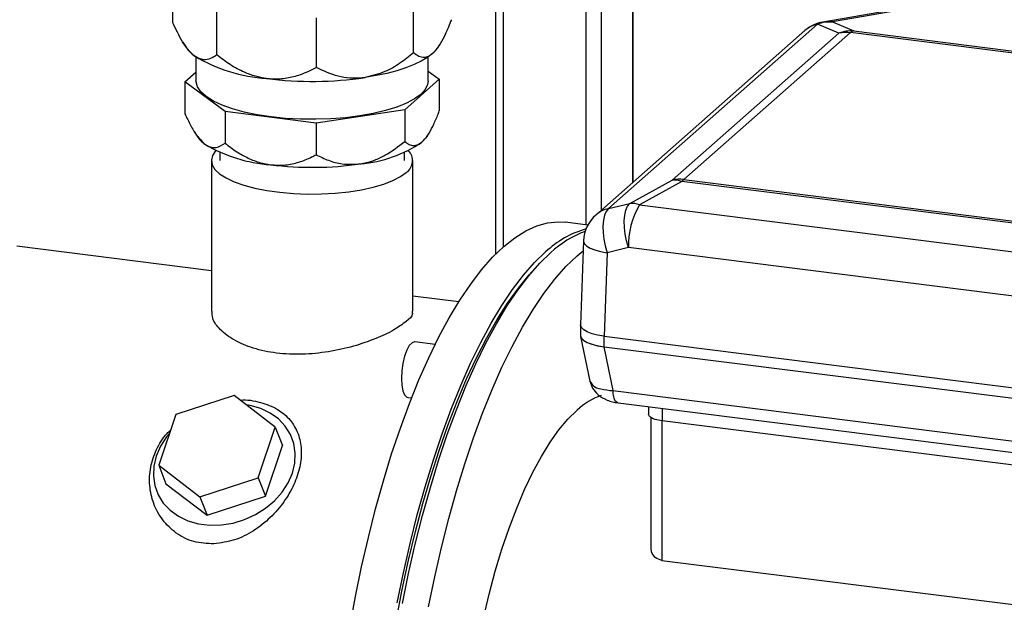
# Model space of a CAD drawing. Units: millimetres. Extents: x 4 to 416, y 4 to 293.
# Drawn here: x 286 to 322, y 142 to 163 of the extents above; entities that cross this region are included whole.
import ezdxf

# ---------------------------------------------------------------- set-up
doc = ezdxf.new("R2010")
doc.units = ezdxf.units.MM

msp = doc.modelspace()

# ---------------------------------------------------------------- linework, layer by layer
at = {"color": 7, "linetype": 'Continuous', "lineweight": 25}
for p, q in [((303.452, 178.78), (303.452, 154.839)), ((303.723, 178.746), (303.723, 155.096)), ((291.916, 163.119), (291.916, 164.898)), ((306.679, 164.988), (306.679, 155.889)), ((307.221, 164.893), (307.221, 156.408)), ((308.338, 164.753), (308.338, 157.393)), ((308.365, 157.417), (308.365, 164.749)), ((293.484, 161.961), (293.484, 163.74)), ((300.522, 162.034), (300.522, 163.814)), ((318.183, 163.663), (315.142, 163.137)), ((318.523, 163.671), (315.483, 163.145)), ((297.049, 161.512), (297.049, 163.291)), ((314.955, 163.062), (307.483, 156.472)), ((315.718, 162.739), (314.955, 163.062)), ((315.483, 163.145), (316.246, 162.822)), ((314.504, 162.831), (307.032, 156.241)), ((309.765, 157.489), (315.718, 162.739)), ((316.127, 162.759), (310.174, 157.508)), ((330.579, 160.938), (316.127, 162.759)), ((316.246, 162.822), (330.698, 161.001)), ((292.279, 162.416), (292.39, 162.239)), ((301.396, 162.239), (301.451, 162.327)), ((292.743, 161.89), (292.743, 161.043)), ((301.043, 161.043), (301.043, 161.89)), ((292.349, 160.996), (292.743, 161.343)), ((301.043, 161.382), (301.437, 161.091)), ((293.781, 159.939), (292.349, 160.996)), ((292.349, 160.996), (292.349, 159.864)), ((301.437, 161.091), (300.206, 160.006)), ((301.437, 161.091), (301.437, 159.959)), ((297.035, 159.529), (293.781, 159.939)), ((293.781, 159.939), (293.781, 158.807)), ((300.206, 160.006), (297.035, 159.529)), ((300.206, 160.006), (300.206, 158.874)), ((297.035, 159.529), (297.035, 158.397)), ((292.675, 159.229), (292.781, 159.06)), ((301.004, 159.06), (301.055, 159.141)), ((293.593, 158.48), (293.593, 158.189)), ((300.193, 158.189), (300.193, 158.48)), ((293.293, 158.189), (293.293, 152.804)), ((300.493, 152.804), (300.493, 158.189)), ((308.248, 156.653), (309.765, 157.489)), ((310.11, 157.44), (308.593, 156.604)), ((324.562, 155.619), (310.11, 157.44)), ((310.174, 157.508), (324.626, 155.688)), ((307.483, 156.472), (308.248, 156.653)), ((308.593, 156.604), (324.594, 154.588)), ((306.746, 155.881), (305.946, 155.981)), ((306.592, 155.313), (306.486, 152.32)), ((293.293, 154.25), (286.339, 155.126)), ((306.359, 154.78), (306.58, 154.965)), ((307.432, 154.893), (307.326, 151.909)), ((308.197, 155.074), (307.432, 154.893)), ((324.198, 153.058), (308.197, 155.074)), ((302.135, 153.136), (300.493, 153.342)), ((306.486, 152.312), (306.486, 151.935)), ((301.291, 151.615), (300.564, 151.706)), ((306.484, 151.903), (306.822, 150.298)), ((307.326, 151.909), (325.006, 149.682)), ((307.326, 151.532), (307.326, 151.909)), ((307.313, 151.534), (307.326, 151.532)), ((307.313, 151.534), (307.644, 149.964)), ((307.326, 151.532), (325.006, 149.305)), ((307.644, 149.964), (324.869, 147.793)), ((294.105, 149.793), (292.022, 149.111)), ((295.577, 148.663), (294.105, 149.793)), ((300.314, 149.722), (300.449, 149.705)), ((307.824, 149.528), (325.049, 147.358)), ((308.917, 149.39), (308.917, 149.118)), ((309.402, 149.329), (309.402, 148.885)), ((292.022, 149.111), (291.411, 147.298)), ((309.003, 149.002), (309.003, 144.361)), ((309.391, 148.886), (309.391, 143.897)), ((322.779, 147.199), (309.402, 148.885)), ((294.966, 146.85), (295.577, 148.663)), ((295.577, 148.663), (295.838, 148.002)), ((295.227, 146.189), (295.838, 148.002)), ((291.411, 147.298), (292.883, 146.168)), ((291.411, 147.298), (291.672, 146.637)), ((292.883, 146.168), (294.966, 146.85)), ((294.966, 146.85), (295.227, 146.189)), ((291.672, 146.637), (293.144, 145.507)), ((292.883, 146.168), (293.144, 145.507)), ((293.144, 145.507), (295.227, 146.189)), ((309.391, 143.897), (329.465, 141.368))]:
    msp.add_line(p, q, dxfattribs=at)
at = {"color": 7, "linetype": 'Continuous', "lineweight": 25, "flags": 128}
for points in [[(315.142, 163.137), (315.246, 163.15), (315.483, 163.145)], [(301.196, 162.01), (301.334, 162.153), (301.396, 162.239)], [(301.196, 162.01), (301.016, 161.872), (300.796, 161.74), (300.538, 161.617), (300.246, 161.502), (299.921, 161.397), (299.567, 161.304), (299.187, 161.223), (298.785, 161.154)], [(301.043, 161.043), (301.022, 160.906), (300.933, 160.727), (300.775, 160.554), (300.55, 160.389), (300.263, 160.236), (299.918, 160.096), (299.521, 159.973), (299.079, 159.867), (298.6, 159.782), (298.092, 159.719), (297.563, 159.678), (297.023, 159.661), (296.48, 159.667), (295.945, 159.696), (295.426, 159.749), (294.931, 159.824), (294.471, 159.92), (294.052, 160.035), (293.681, 160.167), (293.366, 160.314), (293.11, 160.474), (292.92, 160.644), (292.797, 160.82), (292.745, 161), (292.743, 161.043)], [(301.004, 159.06), (300.948, 158.982), (300.822, 158.851)], [(293.453, 158.543), (293.445, 158.534), (293.334, 158.37), (293.293, 158.203), (293.322, 158.036), (293.42, 157.872), (293.586, 157.714), (293.817, 157.565), (294.107, 157.429), (294.451, 157.307), (294.843, 157.202), (295.275, 157.117), (295.738, 157.052), (296.224, 157.01), (296.723, 156.99), (297.225, 156.994), (297.721, 157.021), (298.2, 157.071), (298.654, 157.142), (299.074, 157.234), (299.451, 157.345), (299.779, 157.472), (300.05, 157.612), (300.26, 157.764)], [(308.197, 155.074), (308.129, 155.314), (308.081, 155.559), (308.055, 155.8), (308.05, 156.028), (308.069, 156.235), (308.109, 156.412), (308.169, 156.553), (308.248, 156.653)], [(307.483, 156.472), (307.404, 156.372), (307.344, 156.231), (307.303, 156.054), (307.285, 155.848), (307.289, 155.62), (307.316, 155.379), (307.364, 155.134), (307.432, 154.893)], [(303.74, 155.11), (304.135, 155.425), (304.529, 155.672), (304.919, 155.85), (305.304, 155.959), (305.684, 155.997), (305.946, 155.981)], [(306.592, 155.313), (306.593, 155.295), (306.626, 155.213), (306.707, 155.133), (306.834, 155.059), (307.002, 154.992), (307.204, 154.936), (307.432, 154.893)], [(298.246, 141.513), (298.444, 142.6), (298.663, 143.67), (298.903, 144.719), (299.163, 145.743), (299.44, 146.738), (299.735, 147.7), (300.046, 148.624), (300.372, 149.508), (300.711, 150.348), (301.063, 151.14), (301.425, 151.881), (301.796, 152.569), (302.176, 153.2), (302.561, 153.771), (302.952, 154.282), (303.345, 154.729), (303.74, 155.11)], [(299.934, 142.378), (300.154, 143.451), (300.393, 144.503), (300.653, 145.529), (300.93, 146.527), (301.226, 147.491), (301.537, 148.419), (301.863, 149.305), (302.203, 150.147), (302.555, 150.941), (302.917, 151.685), (303.29, 152.374), (303.669, 153.006), (304.056, 153.58), (304.447, 154.091), (304.841, 154.539), (305.237, 154.922)], [(300.121, 142.355), (300.341, 143.427), (300.58, 144.479), (300.84, 145.506), (301.118, 146.503), (301.413, 147.468), (301.724, 148.395), (302.05, 149.281), (302.39, 150.123), (302.742, 150.918), (303.105, 151.661), (303.477, 152.35), (303.857, 152.983), (304.243, 153.556), (304.634, 154.068), (305.028, 154.516), (305.424, 154.898)], [(301.057, 142.237), (301.276, 143.309), (301.516, 144.361), (301.775, 145.388), (302.053, 146.386), (302.348, 147.35), (302.659, 148.277), (302.985, 149.164), (303.325, 150.006), (303.677, 150.8), (304.04, 151.543), (304.412, 152.232), (304.792, 152.865), (305.178, 153.438), (305.569, 153.95), (305.963, 154.398), (306.359, 154.78)], [(299.906, 141.787), (300.112, 142.854), (300.338, 143.902), (300.585, 144.928), (300.85, 145.927), (301.132, 146.895), (301.432, 147.828), (301.746, 148.723), (302.075, 149.576), (302.416, 150.383), (302.769, 151.142), (303.131, 151.849), (303.503, 152.501), (303.881, 153.096), (304.264, 153.632), (304.652, 154.105), (304.855, 154.327)], [(307.326, 151.909), (307.097, 151.947), (306.895, 151.999), (306.728, 152.063), (306.601, 152.136), (306.519, 152.217), (306.486, 152.301), (306.486, 152.32)], [(300.564, 151.706), (300.558, 151.707), (300.463, 151.676), (300.367, 151.574), (300.277, 151.408), (300.198, 151.19), (300.137, 150.937), (300.099, 150.668), (300.086, 150.402)], [(306.482, 151.954), (306.481, 151.921), (306.513, 151.837), (306.593, 151.758), (306.719, 151.685), (306.885, 151.622), (307.085, 151.571), (307.313, 151.534)], [(306.486, 151.935), (306.486, 151.924), (306.519, 151.84), (306.601, 151.759), (306.728, 151.685), (306.895, 151.622), (307.097, 151.57), (307.326, 151.532)], [(300.086, 150.402), (300.099, 150.159), (300.137, 149.958), (300.198, 149.812), (300.277, 149.733), (300.314, 149.722)], [(296.187, 147.013), (296.273, 147.371), (296.291, 147.727), (296.239, 148.072), (296.119, 148.397), (295.935, 148.692), (295.692, 148.95), (295.396, 149.163), (295.055, 149.326), (294.678, 149.435), (294.54, 149.459)], [(303.013, 141.832), (303.216, 142.683), (303.438, 143.506), (303.678, 144.297), (303.933, 145.051), (304.204, 145.764), (304.487, 146.43), (304.781, 147.047), (305.085, 147.61), (305.397, 148.117), (305.715, 148.563), (306.036, 148.946), (306.359, 149.265)], [(309.402, 148.885), (309.27, 148.906), (309.154, 148.936), (309.057, 148.973), (308.984, 149.016), (308.937, 149.062), (308.918, 149.111), (308.917, 149.118)], [(291.795, 148.435), (291.69, 148.307), (291.476, 147.975), (291.323, 147.626), (291.237, 147.268), (291.22, 146.912), (291.272, 146.567), (291.391, 146.242), (291.575, 145.947), (291.819, 145.689), (292.115, 145.475), (292.456, 145.312), (292.833, 145.204), (293.234, 145.153), (293.65, 145.162), (294.069, 145.229), (294.479, 145.354), (294.87, 145.532), (295.23, 145.758), (295.549, 146.028), (295.82, 146.332), (296.035, 146.664), (296.187, 147.013)]]:
    msp.add_lwpolyline(points, dxfattribs=at)
at = {"color": 7, "linetype": 'Continuous', "lineweight": 25}
for centre, radius, start, end in [((315.364, 161.856), 1.3, 99.8114, 131.4097), ((315.186, 162.053), 1.035, 102.9225, 131.2651), ((315.405, 161.916), 1.231, 86.4107, 111.4565), ((316.169, 161.593), 1.231, 86.4108, 111.4564), ((315.978, 161.609), 1.159, 82.6052, 102.937), ((316.298, 162.581), 0.247, 102.1147, 133.8104), ((293.349, 162.865), 1.145, 213.1428, 235.5166), ((295.686, 166.958), 5.856, 239.3425, 265.8896), ((296.889, 174.255), 13.237, 262.96, 278.2372), ((293.657, 159.632), 1.046, 213.1409, 235.5176), ((295.791, 163.37), 5.347, 239.3431, 265.8891), ((298.234, 162.651), 4.597, 274.8274, 304.2524), ((299.98, 158.183), 0.504, 303.7851, 45.6133), ((296.889, 170.032), 12.087, 262.9602, 278.237), ((310.025, 156.359), 1.159, 82.6067, 102.9355), ((309.831, 156.711), 0.781, 69.1001, 94.8566), ((310.532, 157.109), 0.536, 131.8844, 141.9047), ((311.026, 155.159), 2.83, 149.2917, 181.7296), ((308.314, 155.875), 0.781, 69.0986, 94.8599), ((307.891, 155.266), 1.3, 131.4095, 177.9607), ((307.715, 155.463), 1.035, 102.9255, 131.2622), ((307.629, 152.398), 3.477, 105.7916, 133.4647), ((307.907, 152.247), 3.633, 110.229, 133.1267), ((308.015, 147.495), 2.424, 109.0186, 133.0867)]:
    msp.add_arc(centre, radius, start, end, dxfattribs=at)
for points, knots in [([(292.7, 161.921), (292.68, 161.936), (292.589, 162.008), (292.437, 162.176), (292.179, 162.554), (292.025, 162.885), (291.916, 163.119)], [0, 0, 0, 0, 0.052146, 0.24125, 0.466905, 1, 1, 1, 1]), ([(301.869, 163.223), (301.799, 163.044), (301.683, 162.748), (301.485, 162.37), (301.331, 162.14), (301.224, 162.037), (301.196, 162.01)], [0, 0, 0, 0, 0.411602, 0.682153, 0.915998, 1, 1, 1, 1]), ([(293.484, 161.961), (293.414, 161.912), (293.276, 161.816), (292.981, 161.76), (292.804, 161.862), (292.7, 161.921)], [0, 0, 0, 0, 0.302095, 0.591485, 1, 1, 1, 1]), ([(295.266, 161.117), (295.133, 161.141), (294.861, 161.188), (294.422, 161.355), (293.954, 161.607), (293.642, 161.842), (293.484, 161.961)], [0, 0, 0, 0, 0.202988, 0.41461, 0.702708, 1, 1, 1, 1]), ([(300.522, 162.034), (300.362, 161.909), (300.041, 161.656), (299.469, 161.322), (299.027, 161.213), (298.785, 161.154)], [0, 0, 0, 0, 0.310367, 0.622448, 1, 1, 1, 1]), ([(301.196, 162.01), (301.148, 161.972), (301.059, 161.903), (300.883, 161.857), (300.689, 161.901), (300.58, 161.988), (300.522, 162.034)], [0, 0, 0, 0, 0.2404374, 0.4463807, 0.7068253, 1, 1, 1, 1]), ([(297.049, 161.512), (296.856, 161.417), (296.518, 161.25), (295.987, 161.117), (295.581, 161.086), (295.34, 161.11), (295.266, 161.117)], [0, 0, 0, 0, 0.346806, 0.607566, 0.881111, 1, 1, 1, 1]), ([(298.785, 161.154), (298.742, 161.148), (298.561, 161.124), (298.238, 161.124), (297.685, 161.214), (297.303, 161.392), (297.049, 161.512)], [0, 0, 0, 0, 0.072824, 0.303523, 0.535294, 1, 1, 1, 1]), ([(292.349, 159.864), (292.414, 159.724), (292.539, 159.457), (292.757, 159.071), (292.962, 158.871), (293.065, 158.77)], [0, 0, 0, 0, 0.351092, 0.67352, 1, 1, 1, 1]), ([(300.822, 158.851), (300.892, 158.929), (301.045, 159.097), (301.216, 159.428), (301.346, 159.721), (301.417, 159.907), (301.437, 159.959)], [0, 0, 0, 0, 0.24546, 0.532701, 0.869463, 1, 1, 1, 1]), ([(293.065, 158.77), (293.082, 158.758), (293.151, 158.71), (293.282, 158.652), (293.526, 158.641), (293.678, 158.74), (293.781, 158.807)], [0, 0, 0, 0, 0.083597, 0.323235, 0.542415, 1, 1, 1, 1]), ([(293.781, 158.807), (293.919, 158.702), (294.181, 158.504), (294.605, 158.269), (295.01, 158.106), (295.286, 158.058), (295.408, 158.037)], [0, 0, 0, 0, 0.28534, 0.5398166, 0.7964112, 1, 1, 1, 1]), ([(298.621, 158.07), (298.661, 158.077), (298.83, 158.105), (299.129, 158.197), (299.638, 158.434), (299.977, 158.696), (300.206, 158.874)], [0, 0, 0, 0, 0.067184, 0.287232, 0.518111, 1, 1, 1, 1]), ([(300.206, 158.874), (300.257, 158.833), (300.35, 158.76), (300.522, 158.712), (300.69, 158.748), (300.778, 158.817), (300.822, 158.851)], [0, 0, 0, 0, 0.28212, 0.51289, 0.758931, 1, 1, 1, 1]), ([(295.408, 158.037), (295.586, 158.026), (295.927, 158.007), (296.423, 158.121), (296.784, 158.264), (296.982, 158.369), (297.035, 158.397)], [0, 0, 0, 0, 0.314453, 0.602427, 0.894023, 1, 1, 1, 1]), ([(297.035, 158.397), (297.182, 158.325), (297.48, 158.18), (298.016, 158.033), (298.403, 158.057), (298.621, 158.07)], [0, 0, 0, 0, 0.297425, 0.604959, 1, 1, 1, 1]), ([(300.26, 152.438), (300.115, 152.331), (299.777, 152.084), (299.134, 151.799), (298.354, 151.53), (297.472, 151.336), (296.548, 151.243), (295.641, 151.28), (294.818, 151.45), (294.125, 151.735), (293.635, 152.101), (293.322, 152.471), (293.322, 152.72), (293.322, 152.804)], [0, 0, 0, 0, 0.069008, 0.160233, 0.267924, 0.385339, 0.505636, 0.623043, 0.731784, 0.827157, 0.906254, 0.968575, 1, 1, 1, 1]), ([(300.464, 152.803), (300.47, 152.773), (300.5, 152.625), (300.367, 152.521), (300.26, 152.438)], [0, 0, 0, 0, 0.201149, 1, 1, 1, 1]), ([(306.821, 150.306), (306.847, 150.22), (306.903, 150.033), (307.122, 149.788), (307.383, 149.642), (307.628, 149.56), (307.76, 149.538), (307.825, 149.528)], [0, 0, 0, 0, 0.196369, 0.429887, 0.704325, 0.852295, 1, 1, 1, 1]), ([(306.828, 150.3), (306.859, 150.243), (306.94, 150.095), (307.26, 150.001), (307.502, 149.977), (307.644, 149.964)], [0, 0, 0, 0, 0.202192, 0.531226, 1, 1, 1, 1]), ([(307.824, 149.529), (307.793, 149.546), (307.712, 149.59), (307.666, 149.762), (307.652, 149.89), (307.644, 149.964)], [0, 0, 0, 0, 0.208759, 0.541016, 1, 1, 1, 1]), ([(294.326, 149.624), (294.328, 149.624), (294.568, 149.652), (295.034, 149.564), (295.653, 149.334), (296.127, 148.937), (296.422, 148.427), (296.532, 147.842), (296.471, 147.219), (296.255, 146.586), (295.897, 145.972), (295.411, 145.407), (294.815, 144.939), (294.131, 144.587), (293.629, 144.52), (293.379, 144.487)], [0, 0, 0, 0, 0.000737, 0.089465, 0.170203, 0.243266, 0.312682, 0.383506, 0.459311, 0.541196, 0.628619, 0.720484, 0.814301, 0.907626, 1, 1, 1, 1]), ([(293.379, 144.487), (293.138, 144.498), (292.664, 144.521), (292.024, 144.842), (291.53, 145.322), (291.207, 145.916), (291.063, 146.568), (291.098, 147.237), (291.319, 147.871), (291.579, 148.319), (291.791, 148.511), (291.833, 148.549)], [0, 0, 0, 0, 0.128287, 0.252766, 0.373966, 0.492959, 0.610727, 0.72816, 0.847026, 0.969557, 1, 1, 1, 1]), ([(309.391, 143.897), (309.306, 143.923), (309.143, 143.971), (309.017, 144.175), (309.009, 144.308), (309.006, 144.361)], [0, 0, 0, 0, 0.39392, 0.755099, 1, 1, 1, 1])]:
    msp.add_open_spline(points, degree=3, knots=knots, dxfattribs=at)

doc.saveas('drawing.dxf')
